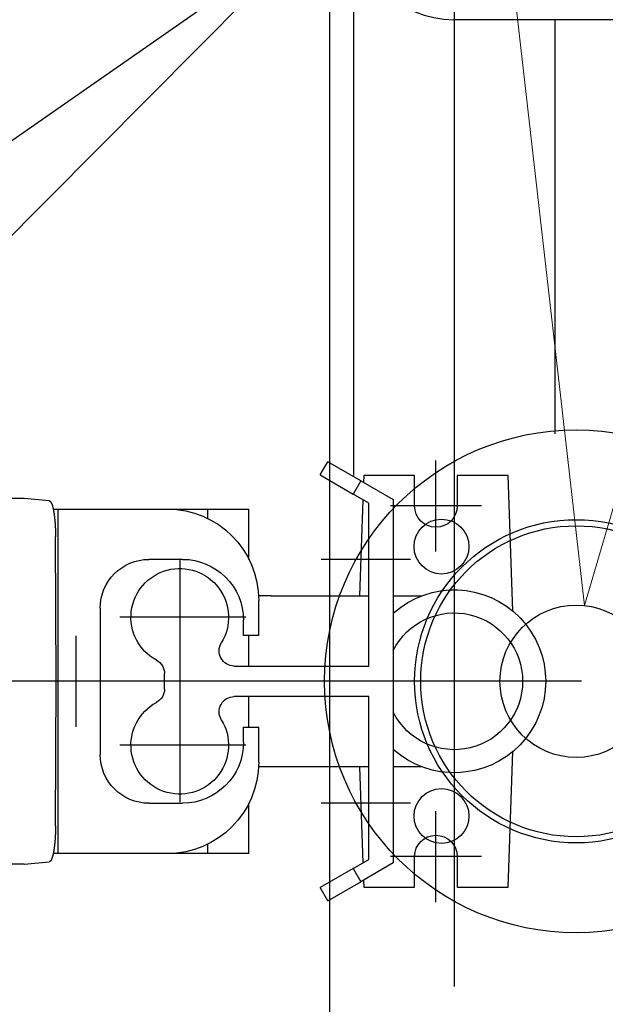
# Model space of a CAD drawing. Units: millimetres. Extents: x 474230 to 1897091, y -1441259 to -444558.
# Drawn here: x 1198756 to 1198948, y -629464 to -629141 of the extents above; entities that cross this region are included whole.
import ezdxf
from ezdxf import colors
from ezdxf.entities.mleader import LeaderData, LeaderLine
from ezdxf.math import Vec2, Vec3

# ---------------------------------------------------------------- set-up
doc = ezdxf.new("R2010")
doc.units = ezdxf.units.MM
doc.linetypes.add('CONTI', pattern=[0])
for name, color, linetype in [('Center', 7, 'Continuous'), ('Grundfos', 5, 'Continuous'), ('Системный слой', 7, 'Continuous')]:
    doc.layers.add(name, color=color, linetype=linetype)
doc.layers.add('сооружения', color=7, linetype='Continuous', lineweight=50)
doc.layers.add('текстовый', color=7, linetype='Continuous', lineweight=25)
doc.styles.add('100', font='simplex.shx', dxfattribs={"width": 0.9, "height": 100})
doc.styles.add('75', font='simplex.shx', dxfattribs={"width": 0.9, "height": 75})
doc.dimstyles.new('75', dxfattribs={"dimtxt": 75, "dimasz": 50, "dimexe": 1.25, "dimexo": 0, "dimgap": 25, "dimtad": 1, "dimtxsty": '75', "dimblk": 'ARCHTICK', "dimcen": 2.5, "dimclrd": 256, "dimclre": 256, "dimclrt": 7, "dimadec": 0, "dimazin": 0, "dimtfac": 1, "dimtmove": 0, "dimatfit": 1, "dimldrblk": 'ARCHTICK', "dimfxl": 1, "dimlwd": -1, "dimlwe": -1, "dimarcsym": 0})

# ---------------------------------------------------------------- blocks, each defined once
blk = doc.blocks.new('50')
at = {"layer": 'Системный слой', "color": 0, "lineweight": 25}
for p, q in [((-42.5, -35.36), (-42.5, -53.03)), ((42.5, -35.36), (42.5, -53.03)), ((-42.5, -70.71), (-42.5, -100.3)), ((42.5, -70.71), (42.5, -100.3)), ((-42.5, -100.3), (-35.5, -140)), ((42.5, -100.3), (-42.5, -100.3)), ((42.5, -100.3), (35.5, -140)), ((35.5, -140), (-35.5, -140)), ((-10, -140), (-10, -230)), ((10, -140), (10, -230)), ((-80, -230), (80, -230)), ((-73.91, -230), (-80, -230)), ((80, -230), (73.91, -230)), ((-80, -250), (80, -250)), ((0, -250), (-80, -250)), ((80, -250), (0, -250))]:
    blk.add_line(p, q, dxfattribs=at)
for centre, radius in [((0, 0), 82.5), ((-44.19, 44.19), 9), ((0, 0), 53), ((44.19, 44.19), 9), ((0, 0), 51), ((0, 0), 25), ((-44.19, -44.19), 9), ((44.19, -44.19), 9)]:
    blk.add_circle(centre, radius, dxfattribs=at)
for centre, start, end in [((-80, -240), 90, 270), ((80, -240), 270, 90)]:
    blk.add_arc(centre, 10, start, end, dxfattribs=at)
blk = doc.blocks.new('ывас')
at = {"layer": 'Center', "color": 0}
for p, q in [((638810.37, -436889.6), (638810.37, -436859.72)), ((638795.43, -436874.66), (638825.31, -436874.66)), ((638804.37, -436892.47), (638804.37, -436971.85)), ((638818.73, -436892.16), (638848.01, -436892.16)), ((638894.37, -436892.47), (638894.37, -436971.85)), ((638872.71, -436911.16), (638914.07, -436911.16)), ((638928.37, -436947.1), (638928.37, -436917.22)), ((638762.64, -436932.16), (639200.7, -436932.16)), ((638872.71, -436953.16), (638914.07, -436953.16)), ((638818.73, -436972.16), (638848.01, -436972.16)), ((638810.37, -437004.6), (638810.37, -436974.72)), ((638795.43, -436989.66), (638825.31, -436989.66))]:
    blk.add_line(p, q, dxfattribs=at)
at = {"layer": 'Grundfos', "color": 0}
for p, q in [((638835.04, -436866.41), (638845.87, -436860.16)), ((638848.37, -436864.49), (638845.87, -436860.16)), ((638785.17, -436909.11), (638786.73, -436864.66)), ((638786.73, -436864.66), (638803.37, -436864.66)), ((638803.37, -436864.66), (638803.37, -436874.66)), ((638817.37, -436864.66), (638834.01, -436864.66)), ((638817.37, -436874.66), (638817.37, -436864.66)), ((638834.01, -436864.66), (638834.09, -436866.96)), ((638848.37, -436864.49), (638837.54, -436870.74)), ((638835.04, -436866.41), (638824.37, -436872.57)), ((638835.04, -436866.41), (638837.54, -436870.74)), ((638832.37, -436873.73), (638837.54, -436870.74)), ((638824.37, -436872.57), (638824.37, -436991.75)), ((638832.37, -436927.16), (638832.37, -436873.73)), ((638834.29, -436872.62), (638835.39, -436904.16)), ((638937.14, -436872.99), (638945.37, -436872.16)), ((638945.37, -436872.16), (638966.05, -436872.16)), ((638885.13, -436875.66), (638871.68, -436875.66)), ((638871.68, -436892.16), (638871.68, -436875.66)), ((638885.13, -436878.79), (638885.13, -436875.66)), ((638898.47, -436875.66), (638885.13, -436875.66)), ((638934.26, -436875.66), (638898.47, -436875.66)), ((638934.26, -436988.66), (638934.26, -436875.66)), ((638935.87, -436875.66), (638934.26, -436875.66)), ((638934.95, -436932.16), (638935.09, -436884.78)), ((638893.47, -436892.16), (638904.47, -436892.16)), ((638824.37, -436904.16), (638815.14, -436904.16)), ((638864.37, -436904.16), (638832.37, -436904.16)), ((638864.37, -436904.16), (638868.51, -436904.16)), ((638868.47, -436917.16), (638868.47, -436905.66)), ((638920.47, -436908.16), (638920.47, -436956.16)), ((638873.47, -436917.16), (638873.47, -436912.16)), ((638868.47, -436917.16), (638873.47, -436917.16)), ((638871.68, -436927.16), (638871.68, -436917.16)), ((638876.48, -436927.16), (638832.37, -436927.16)), ((638899.37, -436934.69), (638899.37, -436929.63)), ((638935.09, -436979.54), (638934.95, -436932.16)), ((638934.95, -436932.16), (638946.85, -436932.16)), ((638832.37, -436990.59), (638832.37, -436937.16)), ((638832.37, -436937.16), (638876.48, -436937.16)), ((638871.68, -436947.16), (638871.68, -436937.16)), ((638873.47, -436947.16), (638868.47, -436947.16)), ((638868.47, -436958.66), (638868.47, -436947.16)), ((638873.47, -436952.16), (638873.47, -436947.16)), ((638786.73, -436999.66), (638785.17, -436955.22)), ((638815.14, -436960.16), (638824.37, -436960.16)), ((638832.37, -436960.16), (638864.37, -436960.16)), ((638835.39, -436960.16), (638834.29, -436991.7)), ((638864.37, -436960.16), (638868.51, -436960.16)), ((638871.68, -436988.66), (638871.68, -436972.16)), ((638904.47, -436972.16), (638893.47, -436972.16)), ((638885.13, -436988.66), (638885.13, -436985.53)), ((638803.37, -436989.66), (638803.37, -436999.66)), ((638817.37, -436999.66), (638817.37, -436989.66)), ((638837.54, -436993.58), (638832.37, -436990.59)), ((638871.68, -436988.66), (638885.13, -436988.66)), ((638885.13, -436988.66), (638898.47, -436988.66)), ((638898.47, -436988.66), (638934.26, -436988.66)), ((638934.26, -436988.66), (638935.87, -436988.66)), ((638945.37, -436992.16), (638937.14, -436991.33)), ((638824.37, -436991.75), (638835.04, -436997.91)), ((638837.54, -436993.58), (638835.04, -436997.91)), ((638837.54, -436993.58), (638848.37, -436999.83)), ((638945.37, -436992.16), (638966.05, -436992.16)), ((638834.09, -436997.36), (638834.01, -436999.66)), ((638845.87, -437004.16), (638835.04, -436997.91)), ((638803.37, -436999.66), (638786.73, -436999.66)), ((638834.01, -436999.66), (638817.37, -436999.66)), ((638845.87, -437004.16), (638848.37, -436999.83))]:
    blk.add_line(p, q, dxfattribs=at)
for points in [[(638937.14, -436872.99, 0), (638937.13, -436872.99, 0), (638937.12, -436872.99, 0), (638937.11, -436872.99, 0), (638937.1, -436872.99, 0), (638937.09, -436873, 0), (638937.08, -436873, 0), (638937.07, -436873, 0), (638937.06, -436873.01, 0), (638937.04, -436873.01, 0), (638937.03, -436873.01, 0), (638937.02, -436873.02, 0), (638937.01, -436873.02, 0), (638937, -436873.03, 0), (638936.99, -436873.03, 0), (638936.98, -436873.04, 0), (638936.97, -436873.05, 0), (638936.96, -436873.05, 0), (638936.95, -436873.06, 0), (638936.94, -436873.07, 0), (638936.93, -436873.07, 0), (638936.92, -436873.08, 0), (638936.9, -436873.09, 0), (638936.89, -436873.1, 0), (638936.88, -436873.11, 0), (638936.87, -436873.12, 0), (638936.86, -436873.12, 0), (638936.85, -436873.13, 0), (638936.84, -436873.14, 0), (638936.83, -436873.15, 0), (638936.82, -436873.16, 0), (638936.81, -436873.18, 0), (638936.8, -436873.19, 0), (638936.79, -436873.2, 0), (638936.78, -436873.21, 0), (638936.77, -436873.22, 0), (638936.76, -436873.23, 0), (638936.75, -436873.25, 0), (638936.73, -436873.26, 0), (638936.72, -436873.27, 0), (638936.71, -436873.29, 0), (638936.7, -436873.3, 0), (638936.69, -436873.32, 0), (638936.68, -436873.33, 0), (638936.67, -436873.35, 0), (638936.66, -436873.36, 0), (638936.65, -436873.38, 0), (638936.64, -436873.39, 0), (638936.63, -436873.41, 0), (638936.62, -436873.42, 0), (638936.61, -436873.44, 0), (638936.6, -436873.46, 0), (638936.59, -436873.48, 0), (638936.58, -436873.49, 0), (638936.57, -436873.51, 0), (638936.56, -436873.53, 0), (638936.55, -436873.55, 0), (638936.54, -436873.57, 0), (638936.53, -436873.59, 0), (638936.52, -436873.61, 0), (638936.51, -436873.63, 0), (638936.5, -436873.65, 0), (638936.49, -436873.67, 0), (638936.48, -436873.69, 0), (638936.47, -436873.71, 0), (638936.45, -436873.73, 0), (638936.44, -436873.75, 0), (638936.43, -436873.77, 0), (638936.42, -436873.8, 0), (638936.41, -436873.82, 0), (638936.4, -436873.84, 0), (638936.39, -436873.87, 0), (638936.38, -436873.89, 0), (638936.37, -436873.91, 0), (638936.36, -436873.94, 0), (638936.35, -436873.96, 0), (638936.34, -436873.99, 0), (638936.33, -436874.01, 0), (638936.33, -436874.04, 0), (638936.32, -436874.06, 0), (638936.31, -436874.09, 0), (638936.3, -436874.11, 0), (638936.29, -436874.14, 0), (638936.28, -436874.17, 0), (638936.27, -436874.19, 0), (638936.26, -436874.22, 0), (638936.25, -436874.25, 0), (638936.24, -436874.28, 0), (638936.23, -436874.31, 0), (638936.22, -436874.33, 0), (638936.21, -436874.36, 0), (638936.2, -436874.39, 0), (638936.19, -436874.42, 0), (638936.18, -436874.45, 0), (638936.17, -436874.48, 0), (638936.16, -436874.51, 0), (638936.15, -436874.54, 0), (638936.14, -436874.57, 0), (638936.13, -436874.6, 0), (638936.12, -436874.63, 0), (638936.11, -436874.67, 0), (638936.11, -436874.7, 0), (638936.1, -436874.73, 0), (638936.09, -436874.76, 0), (638936.08, -436874.8, 0), (638936.07, -436874.83, 0), (638936.06, -436874.86, 0), (638936.05, -436874.9, 0), (638936.04, -436874.93, 0), (638936.03, -436874.96, 0), (638936.02, -436875, 0), (638936.01, -436875.03, 0), (638936, -436875.07, 0), (638936, -436875.1, 0), (638935.99, -436875.14, 0), (638935.98, -436875.17, 0), (638935.97, -436875.21, 0), (638935.96, -436875.25, 0), (638935.95, -436875.28, 0), (638935.94, -436875.32, 0), (638935.93, -436875.36, 0), (638935.93, -436875.39, 0), (638935.92, -436875.43, 0), (638935.91, -436875.47, 0), (638935.9, -436875.51, 0), (638935.89, -436875.54, 0), (638935.88, -436875.58, 0), (638935.87, -436875.62, 0), (638935.87, -436875.66, 0)], [(638935.87, -436875.66, 0), (638935.86, -436875.71, 0), (638935.84, -436875.76, 0), (638935.83, -436875.82, 0), (638935.82, -436875.87, 0), (638935.81, -436875.92, 0), (638935.8, -436875.98, 0), (638935.79, -436876.03, 0), (638935.78, -436876.09, 0), (638935.77, -436876.14, 0), (638935.76, -436876.2, 0), (638935.75, -436876.25, 0), (638935.74, -436876.31, 0), (638935.73, -436876.37, 0), (638935.72, -436876.42, 0), (638935.71, -436876.48, 0), (638935.7, -436876.54, 0), (638935.69, -436876.6, 0), (638935.68, -436876.65, 0), (638935.67, -436876.71, 0), (638935.66, -436876.77, 0), (638935.65, -436876.83, 0), (638935.64, -436876.89, 0), (638935.63, -436876.95, 0), (638935.62, -436877.02, 0), (638935.61, -436877.08, 0), (638935.6, -436877.14, 0), (638935.59, -436877.2, 0), (638935.58, -436877.26, 0), (638935.57, -436877.33, 0), (638935.56, -436877.39, 0), (638935.56, -436877.45, 0), (638935.55, -436877.52, 0), (638935.54, -436877.58, 0), (638935.53, -436877.64, 0), (638935.52, -436877.71, 0), (638935.51, -436877.77, 0), (638935.5, -436877.84, 0), (638935.5, -436877.91, 0), (638935.49, -436877.97, 0), (638935.48, -436878.04, 0), (638935.47, -436878.11, 0), (638935.46, -436878.17, 0), (638935.45, -436878.24, 0), (638935.45, -436878.31, 0), (638935.44, -436878.38, 0), (638935.43, -436878.44, 0), (638935.42, -436878.51, 0), (638935.42, -436878.58, 0), (638935.41, -436878.65, 0), (638935.4, -436878.72, 0), (638935.39, -436878.79, 0), (638935.39, -436878.86, 0), (638935.38, -436878.93, 0), (638935.37, -436879, 0), (638935.36, -436879.07, 0), (638935.36, -436879.15, 0), (638935.35, -436879.22, 0), (638935.34, -436879.29, 0), (638935.34, -436879.36, 0), (638935.33, -436879.43, 0), (638935.32, -436879.51, 0), (638935.32, -436879.58, 0), (638935.31, -436879.65, 0), (638935.3, -436879.73, 0), (638935.3, -436879.8, 0), (638935.29, -436879.87, 0), (638935.29, -436879.95, 0), (638935.28, -436880.02, 0), (638935.27, -436880.1, 0), (638935.27, -436880.17, 0), (638935.26, -436880.25, 0), (638935.26, -436880.32, 0), (638935.25, -436880.4, 0), (638935.25, -436880.47, 0), (638935.24, -436880.55, 0), (638935.24, -436880.62, 0), (638935.23, -436880.7, 0), (638935.23, -436880.78, 0), (638935.22, -436880.85, 0), (638935.22, -436880.93, 0), (638935.21, -436881.01, 0), (638935.21, -436881.09, 0), (638935.2, -436881.16, 0), (638935.2, -436881.24, 0), (638935.19, -436881.32, 0), (638935.19, -436881.4, 0), (638935.19, -436881.47, 0), (638935.18, -436881.55, 0), (638935.18, -436881.63, 0), (638935.17, -436881.71, 0), (638935.17, -436881.79, 0), (638935.17, -436881.87, 0), (638935.16, -436881.95, 0), (638935.16, -436882.03, 0), (638935.16, -436882.11, 0), (638935.15, -436882.18, 0), (638935.15, -436882.26, 0), (638935.15, -436882.34, 0), (638935.14, -436882.42, 0), (638935.14, -436882.5, 0), (638935.14, -436882.58, 0), (638935.13, -436882.66, 0), (638935.13, -436882.74, 0), (638935.13, -436882.82, 0), (638935.13, -436882.91, 0), (638935.12, -436882.99, 0), (638935.12, -436883.07, 0), (638935.12, -436883.15, 0), (638935.12, -436883.23, 0), (638935.11, -436883.31, 0), (638935.11, -436883.39, 0), (638935.11, -436883.47, 0), (638935.11, -436883.55, 0), (638935.11, -436883.63, 0), (638935.11, -436883.72, 0), (638935.1, -436883.8, 0), (638935.1, -436883.88, 0), (638935.1, -436883.96, 0), (638935.1, -436884.04, 0), (638935.1, -436884.12, 0), (638935.1, -436884.2, 0), (638935.1, -436884.29, 0), (638935.1, -436884.37, 0), (638935.1, -436884.45, 0), (638935.1, -436884.53, 0), (638935.1, -436884.61, 0), (638935.09, -436884.69, 0), (638935.09, -436884.78, 0)], [(638935.09, -436979.54, 0), (638935.09, -436979.63, 0), (638935.1, -436979.71, 0), (638935.1, -436979.79, 0), (638935.1, -436979.87, 0), (638935.1, -436979.95, 0), (638935.1, -436980.04, 0), (638935.1, -436980.12, 0), (638935.1, -436980.2, 0), (638935.1, -436980.28, 0), (638935.1, -436980.36, 0), (638935.1, -436980.44, 0), (638935.1, -436980.52, 0), (638935.11, -436980.61, 0), (638935.11, -436980.69, 0), (638935.11, -436980.77, 0), (638935.11, -436980.85, 0), (638935.11, -436980.93, 0), (638935.11, -436981.01, 0), (638935.12, -436981.09, 0), (638935.12, -436981.17, 0), (638935.12, -436981.25, 0), (638935.12, -436981.33, 0), (638935.13, -436981.42, 0), (638935.13, -436981.5, 0), (638935.13, -436981.58, 0), (638935.13, -436981.66, 0), (638935.14, -436981.74, 0), (638935.14, -436981.82, 0), (638935.14, -436981.9, 0), (638935.15, -436981.98, 0), (638935.15, -436982.06, 0), (638935.15, -436982.14, 0), (638935.16, -436982.22, 0), (638935.16, -436982.3, 0), (638935.16, -436982.37, 0), (638935.17, -436982.45, 0), (638935.17, -436982.53, 0), (638935.17, -436982.61, 0), (638935.18, -436982.69, 0), (638935.18, -436982.77, 0), (638935.19, -436982.85, 0), (638935.19, -436982.92, 0), (638935.19, -436983, 0), (638935.2, -436983.08, 0), (638935.2, -436983.16, 0), (638935.21, -436983.24, 0), (638935.21, -436983.31, 0), (638935.22, -436983.39, 0), (638935.22, -436983.47, 0), (638935.23, -436983.54, 0), (638935.23, -436983.62, 0), (638935.24, -436983.7, 0), (638935.24, -436983.77, 0), (638935.25, -436983.85, 0), (638935.25, -436983.92, 0), (638935.26, -436984, 0), (638935.26, -436984.07, 0), (638935.27, -436984.15, 0), (638935.27, -436984.22, 0), (638935.28, -436984.3, 0), (638935.29, -436984.37, 0), (638935.29, -436984.45, 0), (638935.3, -436984.52, 0), (638935.3, -436984.6, 0), (638935.31, -436984.67, 0), (638935.32, -436984.74, 0), (638935.32, -436984.81, 0), (638935.33, -436984.89, 0), (638935.34, -436984.96, 0), (638935.34, -436985.03, 0), (638935.35, -436985.1, 0), (638935.36, -436985.18, 0), (638935.36, -436985.25, 0), (638935.37, -436985.32, 0), (638935.38, -436985.39, 0), (638935.39, -436985.46, 0), (638935.39, -436985.53, 0), (638935.4, -436985.6, 0), (638935.41, -436985.67, 0), (638935.42, -436985.74, 0), (638935.42, -436985.81, 0), (638935.43, -436985.88, 0), (638935.44, -436985.94, 0), (638935.45, -436986.01, 0), (638935.45, -436986.08, 0), (638935.46, -436986.15, 0), (638935.47, -436986.21, 0), (638935.48, -436986.28, 0), (638935.49, -436986.35, 0), (638935.5, -436986.41, 0), (638935.5, -436986.48, 0), (638935.51, -436986.55, 0), (638935.52, -436986.61, 0), (638935.53, -436986.68, 0), (638935.54, -436986.74, 0), (638935.55, -436986.8, 0), (638935.56, -436986.87, 0), (638935.56, -436986.93, 0), (638935.57, -436987, 0), (638935.58, -436987.06, 0), (638935.59, -436987.12, 0), (638935.6, -436987.18, 0), (638935.61, -436987.24, 0), (638935.62, -436987.31, 0), (638935.63, -436987.37, 0), (638935.64, -436987.43, 0), (638935.65, -436987.49, 0), (638935.66, -436987.55, 0), (638935.67, -436987.61, 0), (638935.68, -436987.67, 0), (638935.69, -436987.72, 0), (638935.7, -436987.78, 0), (638935.71, -436987.84, 0), (638935.72, -436987.9, 0), (638935.73, -436987.96, 0), (638935.74, -436988.01, 0), (638935.75, -436988.07, 0), (638935.76, -436988.12, 0), (638935.77, -436988.18, 0), (638935.78, -436988.23, 0), (638935.79, -436988.29, 0), (638935.8, -436988.34, 0), (638935.81, -436988.4, 0), (638935.82, -436988.45, 0), (638935.83, -436988.5, 0), (638935.84, -436988.56, 0), (638935.86, -436988.61, 0), (638935.87, -436988.66, 0)], [(638935.87, -436988.66, 0), (638935.87, -436988.7, 0), (638935.88, -436988.74, 0), (638935.89, -436988.78, 0), (638935.9, -436988.81, 0), (638935.91, -436988.85, 0), (638935.92, -436988.89, 0), (638935.93, -436988.93, 0), (638935.93, -436988.97, 0), (638935.94, -436989, 0), (638935.95, -436989.04, 0), (638935.96, -436989.08, 0), (638935.97, -436989.11, 0), (638935.98, -436989.15, 0), (638935.99, -436989.18, 0), (638936, -436989.22, 0), (638936, -436989.25, 0), (638936.01, -436989.29, 0), (638936.02, -436989.32, 0), (638936.03, -436989.36, 0), (638936.04, -436989.39, 0), (638936.05, -436989.43, 0), (638936.06, -436989.46, 0), (638936.07, -436989.49, 0), (638936.08, -436989.53, 0), (638936.09, -436989.56, 0), (638936.1, -436989.59, 0), (638936.11, -436989.62, 0), (638936.11, -436989.65, 0), (638936.12, -436989.69, 0), (638936.13, -436989.72, 0), (638936.14, -436989.75, 0), (638936.15, -436989.78, 0), (638936.16, -436989.81, 0), (638936.17, -436989.84, 0), (638936.18, -436989.87, 0), (638936.19, -436989.9, 0), (638936.2, -436989.93, 0), (638936.21, -436989.96, 0), (638936.22, -436989.99, 0), (638936.23, -436990.02, 0), (638936.24, -436990.04, 0), (638936.25, -436990.07, 0), (638936.26, -436990.1, 0), (638936.27, -436990.13, 0), (638936.28, -436990.15, 0), (638936.29, -436990.18, 0), (638936.3, -436990.21, 0), (638936.31, -436990.23, 0), (638936.32, -436990.26, 0), (638936.33, -436990.28, 0), (638936.33, -436990.31, 0), (638936.34, -436990.33, 0), (638936.35, -436990.36, 0), (638936.36, -436990.38, 0), (638936.37, -436990.41, 0), (638936.38, -436990.43, 0), (638936.39, -436990.46, 0), (638936.4, -436990.48, 0), (638936.41, -436990.5, 0), (638936.42, -436990.52, 0), (638936.43, -436990.55, 0), (638936.44, -436990.57, 0), (638936.45, -436990.59, 0), (638936.47, -436990.61, 0), (638936.48, -436990.63, 0), (638936.49, -436990.65, 0), (638936.5, -436990.67, 0), (638936.51, -436990.69, 0), (638936.52, -436990.71, 0), (638936.53, -436990.73, 0), (638936.54, -436990.75, 0), (638936.55, -436990.77, 0), (638936.56, -436990.79, 0), (638936.57, -436990.81, 0), (638936.58, -436990.83, 0), (638936.59, -436990.84, 0), (638936.6, -436990.86, 0), (638936.61, -436990.88, 0), (638936.62, -436990.9, 0), (638936.63, -436990.91, 0), (638936.64, -436990.93, 0), (638936.65, -436990.94, 0), (638936.66, -436990.96, 0), (638936.67, -436990.98, 0), (638936.68, -436990.99, 0), (638936.69, -436991.01, 0), (638936.7, -436991.02, 0), (638936.71, -436991.03, 0), (638936.72, -436991.05, 0), (638936.73, -436991.06, 0), (638936.75, -436991.07, 0), (638936.76, -436991.09, 0), (638936.77, -436991.1, 0), (638936.78, -436991.11, 0), (638936.79, -436991.12, 0), (638936.8, -436991.13, 0), (638936.81, -436991.15, 0), (638936.82, -436991.16, 0), (638936.83, -436991.17, 0), (638936.84, -436991.18, 0), (638936.85, -436991.19, 0), (638936.86, -436991.2, 0), (638936.87, -436991.21, 0), (638936.88, -436991.21, 0), (638936.89, -436991.22, 0), (638936.9, -436991.23, 0), (638936.92, -436991.24, 0), (638936.93, -436991.25, 0), (638936.94, -436991.25, 0), (638936.95, -436991.26, 0), (638936.96, -436991.27, 0), (638936.97, -436991.27, 0), (638936.98, -436991.28, 0), (638936.99, -436991.29, 0), (638937, -436991.29, 0), (638937.01, -436991.3, 0), (638937.02, -436991.3, 0), (638937.03, -436991.31, 0), (638937.04, -436991.31, 0), (638937.06, -436991.31, 0), (638937.07, -436991.32, 0), (638937.08, -436991.32, 0), (638937.09, -436991.32, 0), (638937.1, -436991.33, 0), (638937.11, -436991.33, 0), (638937.12, -436991.33, 0), (638937.13, -436991.33, 0), (638937.14, -436991.33, 0)]]:
    blk.add_polyline3d(points, dxfattribs=at)
for centre, radius, start, end in [((638810.37, -436874.66), 7, 180, 0), ((638898.47, -436905.66), 30, 90, 180), ((638893.47, -436912.16), 20, 90, 180), ((638904.47, -436908.16), 16, 0, 90), ((638894.37, -436911.16), 16, 298.4369, 211.5881), ((638804.37, -436932.16), 30, 48.1897, 311.8103), ((638804.37, -436932.16), 22.43, 26.8919, 333.1081), ((638876.48, -436922.16), 5, 270, 31.5881), ((638904.37, -436929.63), 5, 118.4369, 180), ((638904.37, -436934.69), 5, 180, 241.5631), ((638876.48, -436942.16), 5, 328.4119, 90), ((638894.37, -436953.16), 16, 148.4119, 61.5631), ((638893.47, -436952.16), 20, 180, 270), ((638898.47, -436958.66), 30, 180, 270), ((638904.47, -436956.16), 16, 270, 0), ((638810.37, -436989.66), 7, 0, 180)]:
    blk.add_arc(centre, radius, start, end, dxfattribs=at)
blk = doc.blocks.new('_ArchTick')
at = {"color": 0, "linetype": 'ByBlock', "const_width": 0.15}
blk.add_lwpolyline([(-0.5, -0.5), (0.5, 0.5)], dxfattribs=at)
blk = doc.blocks.new('*D5709')
at = {"layer": 'Defpoints', "color": 0, "lineweight": 13, "transparency": 16777216}
for p in [(1199678.26, -628535.97), (1198037.39, -629679.45)]:
    blk.add_point(p, dxfattribs=at)
at = {"layer": 'текстовый', "color": 252, "transparency": 16777216}
for p in [(1200046.58, -628279.3), (1198037.39, -629679.45)]:
    blk.add_line(p, (1199678.26, -628535.97), dxfattribs=at)
at = {"layer": 'текстовый', "color": 252, "transparency": 16777216, "xscale": 50, "yscale": 50, "zscale": 50}
for p, rotation in [((1199678.26, -628535.97), 214.8714876037378), ((1198037.39, -629679.45), 34.87148760373778)]:
    blk.add_blockref('_ArchTick', p, dxfattribs=dict(at, rotation=rotation))
at = {"layer": 'текстовый', "color": 7, "lineweight": 25, "transparency": 16777216, "insert": (1199867.71, -628327.77), "char_height": 75, "attachment_point": 5, "rotation": 34.8715, "style": '75'}
blk.add_mtext('{\\C252;∅2000}', dxfattribs=at)
blk = doc.blocks.new('*D5803')
at = {"layer": 'Defpoints', "color": 0, "lineweight": 13, "transparency": 16777216}
for p in [(1199632.84, -628325.93), (1198082.81, -629887.15)]:
    blk.add_point(p, dxfattribs=at)
at = {"layer": 'текстовый', "color": 252, "transparency": 16777216}
for p in [(1199949.14, -628007.35), (1198082.81, -629887.15)]:
    blk.add_line(p, (1199632.84, -628325.93), dxfattribs=at)
at = {"layer": 'текстовый', "color": 252, "transparency": 16777216, "xscale": 50, "yscale": 50, "zscale": 50}
for p, rotation in [((1199632.84, -628325.93), 225.2059526189679), ((1198082.81, -629887.15), 45.20595261896785)]:
    blk.add_blockref('_ArchTick', p, dxfattribs=dict(at, rotation=rotation))
at = {"layer": 'текстовый', "color": 7, "lineweight": 25, "transparency": 16777216, "insert": (1199781.86, -628087.13), "char_height": 75, "attachment_point": 5, "rotation": 45.206, "style": '75'}
blk.add_mtext('{\\C252;∅2200}', dxfattribs=at)

msp = doc.modelspace()

# ---------------------------------------------------------------- linework, layer by layer
at = {"layer": 'сооружения', "color": 122, "linetype": 'CONTI', "lineweight": 30, "true_color": 0x16b6a8}
for centre, radius, start, end in [((1198857.823, -629106.54), 1100, 183.874373, 358.13697), ((1198857.823, -629107.71), 1000, 184.954306, 358.03151)]:
    msp.add_arc(centre, radius, start, end, dxfattribs=at)
at = {"layer": 'текстовый', "color": 252, "lineweight": 25}
for p, q in [((1198857.823, -628107.71), (1198857.823, -630107.71)), ((1198898.756, -628762.968), (1198898.756, -629457.845)), ((1198865.756, -628933.323), (1198865.756, -629290.21)), ((1198986.797, -629140.71), (1198898.756, -629140.71)), ((1198931.756, -629140.71), (1198931.756, -629276.585))]:
    msp.add_line(p, q, dxfattribs=at)
msp.add_arc((1198898.756, -629107.71), 33, 90, 270, dxfattribs=at)

# ---------------------------------------------------------------- block references
at = {"color": 1, "lineweight": 15, "xscale": -1}
msp.add_blockref('ывас', (1837703.126, -192425.549), dxfattribs=at)
at = {"color": 1, "lineweight": 15, "rotation": 90}
msp.add_blockref('50', (1198938.756, -629357.71), dxfattribs=at)

# ---------------------------------------------------------------- dimensions: what is measured, and where the dimension line sits
at = {"layer": 'текстовый', "color": 252, "lineweight": 25}
for p1, p2, picture, middle in [((1198082.807, -629887.149), (1199632.84, -628325.932), '*D5803', (1199781.864, -628087.125)), ((1198037.387, -629679.448), (1199678.26, -628535.972), '*D5709', (1199867.707, -628327.773))]:
    dim = msp.add_diameter_dim_2p(p1=p1, p2=p2, text='{\\C252;<>}', dimstyle='75', override={"dimclrd": 252, "dimclre": 252, "dimtmove": 1}, dxfattribs=at)
    dim.commit()
    dim.dimension.update_dxf_attribs({"geometry": picture, "text_midpoint": middle})

# ---------------------------------------------------------------- leaders
ml = msp.add_multileader_mtext('Standard', dxfattribs=at)
ml.set_content('3', color=252, style='100')
ml.set_leader_properties(linetype='Continuous', lineweight=5)
ml.build(insert=Vec2(0, 0))
ml.multileader.update_dxf_attribs({"text_left_attachment_type": 6, "text_right_attachment_type": 6, "dogleg_length": 139.589, "arrow_head_size": 100})
ctx = ml.context
ctx.base_point, ctx.char_height, ctx.arrow_head_size, ctx.plane_origin = Vec3(1199163.86, -628716.475), 100, 100, Vec3(1198831.307, -628930.457)
ctx.left_attachment, ctx.right_attachment = 6, 6
notes = []
notes.append((ctx, [(0, (1, 1, 0), (1199122.032, -628716.475), (1, 0), 41.828, [(1, [(1198888.624, -628869.227), (1198941.465, -629332.857)], 0, [])])]))
ctx.mtext.insert, ctx.mtext.flow_direction = Vec3(1199165.86, -628596.475), 5
for ctx, leaders in notes:
    for number, flags, end, landing, length, lines in leaders:
        leader = LeaderData()
        leader.index, (leader.has_last_leader_line, leader.has_dogleg_vector, leader.attachment_direction) = number, flags
        leader.last_leader_point, leader.dogleg_vector, leader.dogleg_length = Vec3(end), Vec3(landing), length
        for number, points, colour, breaks in lines:
            line = LeaderLine()
            line.index, line.vertices, line.color, line.breaks = number, Vec3.list(points), colors.encode_raw_color(colour), breaks
            leader.lines.append(line)
        ctx.leaders.append(leader)

doc.saveas('drawing.dxf')
